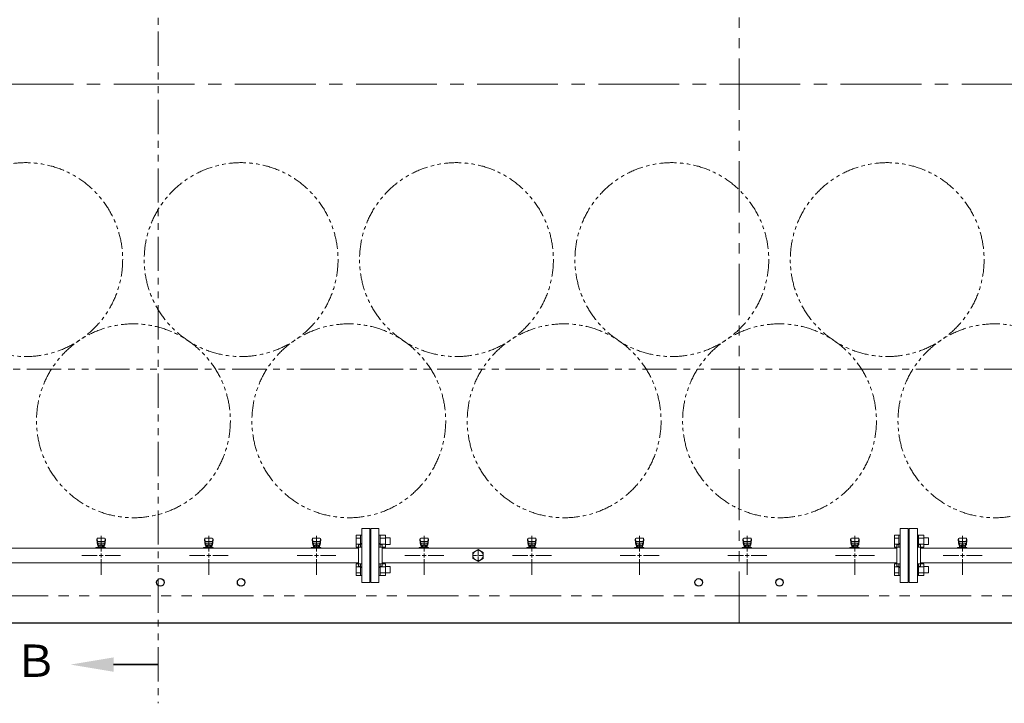
# Model space of a CAD drawing. Units: millimetres. Extents: x 7320 to 30169, y -13 to 12483.
# Drawn here: x 8799 to 10627, y 9810 to 11080 of the extents above; entities that cross this region are included whole.
import ezdxf

# ---------------------------------------------------------------- set-up
doc = ezdxf.new("R2010")
doc.units = ezdxf.units.MM
for name, pattern in [('CENTER2', [1.125, 0.75, -0.125, 0.125, -0.125]), ('PHANTOM', [63.5, 31.75, -6.35, 6.35, -6.35, 6.35, -6.35]), ('実線', [0])]:
    doc.linetypes.add(name, pattern=pattern)
doc.layers.add('CSLAYER17', color=7, linetype='Continuous')
doc.layers.add('ガス管', color=7, linetype='Continuous')
doc.layers.add('ガス配管細', color=4, linetype='Continuous', lineweight=20)
doc.layers.add('図面枠', color=7, linetype='Continuous', lineweight=50)
doc.styles.add('ｽﾀｲﾙ2', font='txt')

msp = doc.modelspace()

# ---------------------------------------------------------------- linework, layer by layer
at = {"color": 7, "linetype": 'PHANTOM', "lineweight": 9, "ltscale": 3}
for p, q in [((10134.8, 11959.8), (10134.8, 9959.8)), ((8184.8, 10009.8), (14509.8, 10009.8))]:
    msp.add_line(p, q, dxfattribs=at)
at = {"color": 7, "linetype": 'CENTER2', "lineweight": 9, "ltscale": 200}
msp.add_line((8073.3, 10959.8), (14669.6, 10959.8), dxfattribs=at)
at = {"color": 3, "linetype": 'Continuous', "lineweight": 9}
for p, q in [((9423.5, 10100.4), (9423.5, 10122.3)), ((9423.5, 10122.3), (9431.5, 10122.3)), ((9423.5, 10116.8), (9431.5, 10116.8)), ((9431.5, 10100.3), (9431.5, 10122.3)), ((9431.5, 10122.3), (9433.8, 10122.3)), ((9433.8, 10122.3), (9433.8, 10100.3)), ((9468.1, 10122.3), (9465.8, 10122.3)), ((9465.8, 10122.3), (9465.8, 10100.3)), ((9468.1, 10100.3), (9468.1, 10122.3)), ((9478.1, 10122.3), (9468.1, 10122.3)), ((9478.1, 10116.8), (9468.1, 10116.8)), ((9478.1, 10100.3), (9478.1, 10122.3)), ((9486.5, 10117.3), (9478.1, 10117.3)), ((9486.5, 10105.3), (9486.5, 10117.3)), ((10423.5, 10100.4), (10423.5, 10122.3)), ((10423.5, 10122.3), (10431.5, 10122.3)), ((10423.5, 10116.8), (10431.5, 10116.8)), ((10431.5, 10100.3), (10431.5, 10122.3)), ((10431.5, 10122.3), (10433.8, 10122.3)), ((10433.8, 10122.3), (10433.8, 10100.3)), ((10468.1, 10122.3), (10465.8, 10122.3)), ((10465.8, 10122.3), (10465.8, 10100.3)), ((10468.1, 10100.3), (10468.1, 10122.3)), ((10478.1, 10122.3), (10468.1, 10122.3)), ((10478.1, 10116.8), (10468.1, 10116.8)), ((10478.1, 10100.3), (10478.1, 10122.3)), ((10486.5, 10117.3), (10478.1, 10117.3)), ((10486.5, 10105.3), (10486.5, 10117.3)), ((9423.5, 10105.8), (9431.5, 10105.8)), ((9423.5, 10100.4), (9431.5, 10100.4)), ((9431.5, 10100.3), (9433.8, 10100.3)), ((9468.1, 10100.3), (9465.8, 10100.3)), ((9478.1, 10105.8), (9468.1, 10105.8)), ((9478.1, 10100.4), (9468.1, 10100.4)), ((9486.5, 10105.3), (9478.1, 10105.3)), ((10423.5, 10105.8), (10431.5, 10105.8)), ((10423.5, 10100.4), (10431.5, 10100.4)), ((10431.5, 10100.3), (10433.8, 10100.3)), ((10468.1, 10100.3), (10465.8, 10100.3)), ((10478.1, 10105.8), (10468.1, 10105.8)), ((10478.1, 10100.4), (10468.1, 10100.4)), ((10486.5, 10105.3), (10478.1, 10105.3)), ((9423.5, 10047.3), (9423.5, 10069.3)), ((9423.5, 10069.3), (9431.5, 10069.3)), ((9423.5, 10063.8), (9431.5, 10063.8)), ((9431.5, 10047.3), (9431.5, 10069.3)), ((9431.5, 10069.3), (9433.8, 10069.3)), ((9433.8, 10069.3), (9433.8, 10047.3)), ((9468.1, 10069.3), (9465.8, 10069.3)), ((9465.8, 10069.3), (9465.8, 10047.3)), ((9468.1, 10047.3), (9468.1, 10069.3)), ((9478.1, 10069.3), (9468.1, 10069.3)), ((9478.1, 10063.8), (9468.1, 10063.8)), ((9478.1, 10047.3), (9478.1, 10069.3)), ((9486.5, 10064.3), (9478.1, 10064.3)), ((9486.5, 10052.3), (9486.5, 10064.3)), ((10423.5, 10047.3), (10423.5, 10069.3)), ((10423.5, 10069.3), (10431.5, 10069.3)), ((10423.5, 10063.8), (10431.5, 10063.8)), ((10431.5, 10047.3), (10431.5, 10069.3)), ((10431.5, 10069.3), (10433.8, 10069.3)), ((10433.8, 10069.3), (10433.8, 10047.3)), ((10468.1, 10069.3), (10465.8, 10069.3)), ((10465.8, 10069.3), (10465.8, 10047.3)), ((10468.1, 10047.3), (10468.1, 10069.3)), ((10478.1, 10069.3), (10468.1, 10069.3)), ((10478.1, 10063.8), (10468.1, 10063.8)), ((10478.1, 10047.3), (10478.1, 10069.3)), ((10486.5, 10064.3), (10478.1, 10064.3)), ((10486.5, 10052.3), (10486.5, 10064.3)), ((9423.5, 10052.8), (9431.5, 10052.8)), ((9423.5, 10047.3), (9431.5, 10047.3)), ((9431.5, 10047.3), (9433.8, 10047.3)), ((9468.1, 10047.3), (9465.8, 10047.3)), ((9478.1, 10052.8), (9468.1, 10052.8)), ((9478.1, 10047.3), (9468.1, 10047.3)), ((9486.5, 10052.3), (9478.1, 10052.3)), ((10423.5, 10052.8), (10431.5, 10052.8)), ((10423.5, 10047.3), (10431.5, 10047.3)), ((10431.5, 10047.3), (10433.8, 10047.3)), ((10468.1, 10047.3), (10465.8, 10047.3)), ((10478.1, 10052.8), (10468.1, 10052.8)), ((10478.1, 10047.3), (10468.1, 10047.3)), ((10486.5, 10052.3), (10478.1, 10052.3))]:
    msp.add_line(p, q, dxfattribs=at)
at = {"color": 7, "linetype": 'Continuous', "lineweight": 25}
msp.add_line((8134.8, 9959.8), (14584.8, 9959.8), dxfattribs=at)
at = {"color": 7, "linetype": 'PHANTOM', "lineweight": 9}
for centre in [(8809.8, 10634.1), (9209.8, 10634.1), (9609.8, 10634.1), (10009.8, 10634.1), (10409.8, 10634.1), (9009.8, 10334.8), (9409.8, 10334.8), (9809.8, 10334.8), (10209.8, 10334.8), (10609.8, 10334.8)]:
    msp.add_circle(centre, 180, dxfattribs=at)
at = {"color": 7, "linetype": 'Continuous', "lineweight": 25}
for centre in [(9059.8, 10034.8), (9209.8, 10034.8), (10059.8, 10034.8), (10209.8, 10034.8)]:
    msp.add_circle(centre, 7, dxfattribs=at)
at = {"layer": 'CSLAYER17', "color": 3, "lineweight": 9}
for p, q in [((8941.8, 10115.3), (8941.8, 10113.7)), ((8941.8, 10113.7), (8942.8, 10104.7)), ((8942.3, 10115.9), (8943.2, 10110.7)), ((8956.3, 10116.8), (8943.3, 10116.8)), ((8957.3, 10115.9), (8956.4, 10110.7)), ((8957.8, 10113.7), (8956.8, 10104.7)), ((8957.8, 10115.3), (8957.8, 10113.7)), ((9141.8, 10115.3), (9141.8, 10113.7)), ((9141.8, 10113.7), (9142.8, 10104.7)), ((9142.3, 10115.9), (9143.2, 10110.7)), ((9156.3, 10116.8), (9143.3, 10116.8)), ((9157.3, 10115.9), (9156.4, 10110.7)), ((9157.8, 10113.7), (9156.8, 10104.7)), ((9157.8, 10115.3), (9157.8, 10113.7)), ((9341.8, 10115.3), (9341.8, 10113.7)), ((9341.8, 10113.7), (9342.8, 10104.7)), ((9342.3, 10115.9), (9343.2, 10110.7)), ((9356.3, 10116.8), (9343.3, 10116.8)), ((9357.3, 10115.9), (9356.4, 10110.7)), ((9357.8, 10113.7), (9356.8, 10104.7)), ((9357.8, 10115.3), (9357.8, 10113.7)), ((9541.8, 10115.3), (9541.8, 10113.7)), ((9541.8, 10113.7), (9542.8, 10104.7)), ((9542.3, 10115.9), (9543.2, 10110.7)), ((9556.3, 10116.8), (9543.3, 10116.8)), ((9557.3, 10115.9), (9556.4, 10110.7)), ((9557.8, 10113.7), (9556.8, 10104.7)), ((9557.8, 10115.3), (9557.8, 10113.7)), ((9741.8, 10115.3), (9741.8, 10113.7)), ((9741.8, 10113.7), (9742.8, 10104.7)), ((9742.3, 10115.9), (9743.2, 10110.7)), ((9756.3, 10116.8), (9743.3, 10116.8)), ((9757.3, 10115.9), (9756.4, 10110.7)), ((9757.8, 10113.7), (9756.8, 10104.7)), ((9757.8, 10115.3), (9757.8, 10113.7)), ((9941.8, 10115.3), (9941.8, 10113.7)), ((9941.8, 10113.7), (9942.8, 10104.7)), ((9942.3, 10115.9), (9943.2, 10110.7)), ((9956.3, 10116.8), (9943.3, 10116.8)), ((9957.3, 10115.9), (9956.4, 10110.7)), ((9957.8, 10113.7), (9956.8, 10104.7)), ((9957.8, 10115.3), (9957.8, 10113.7)), ((10141.8, 10115.3), (10141.8, 10113.7)), ((10141.8, 10113.7), (10142.8, 10104.7)), ((10142.3, 10115.9), (10143.2, 10110.7)), ((10156.3, 10116.8), (10143.3, 10116.8)), ((10157.3, 10115.9), (10156.4, 10110.7)), ((10157.8, 10113.7), (10156.8, 10104.7)), ((10157.8, 10115.3), (10157.8, 10113.7)), ((10341.8, 10115.3), (10341.8, 10113.7)), ((10341.8, 10113.7), (10342.8, 10104.7)), ((10342.3, 10115.9), (10343.2, 10110.7)), ((10356.3, 10116.8), (10343.3, 10116.8)), ((10357.3, 10115.9), (10356.4, 10110.7)), ((10357.8, 10113.7), (10356.8, 10104.7)), ((10357.8, 10115.3), (10357.8, 10113.7)), ((10541.8, 10115.3), (10541.8, 10113.7)), ((10541.8, 10113.7), (10542.8, 10104.7)), ((10542.3, 10115.9), (10543.2, 10110.7)), ((10556.3, 10116.8), (10543.3, 10116.8)), ((10557.3, 10115.9), (10556.4, 10110.7)), ((10557.8, 10113.7), (10556.8, 10104.7)), ((10557.8, 10115.3), (10557.8, 10113.7)), ((8940.2, 10098.4), (8940.2, 10099.4)), ((8940.2, 10099.4), (8957.8, 10099.4)), ((8942.8, 10109.2), (8942.8, 10104.9)), ((8943.8, 10098.4), (8943.8, 10099.4)), ((8955.3, 10110.7), (8944.3, 10110.7)), ((8955.3, 10107.7), (8944.3, 10107.7)), ((8944.3, 10107.7), (8944.3, 10099.4)), ((8944.3, 10103.4), (8944.3, 10103.4)), ((8945.2, 10103.6), (8954.4, 10103.6)), ((8945.2, 10103.6), (8945.2, 10099.4)), ((8945.2, 10100.4), (8954.4, 10100.4)), ((8947.4, 10104.6), (8952.2, 10104.6)), ((8947.4, 10104.6), (8947.4, 10103.6)), ((8947.5, 10103.6), (8947.5, 10100.4)), ((8951.8, 10098.4), (8951.8, 10099.4)), ((8952.1, 10103.6), (8952.1, 10100.4)), ((8952.2, 10104.6), (8952.2, 10103.6)), ((8954.4, 10103.6), (8954.4, 10099.4)), ((8955.3, 10107.7), (8955.3, 10099.4)), ((8955.3, 10103.4), (8955.3, 10103.4)), ((8956.8, 10109.2), (8956.8, 10104.9)), ((8956.8, 10099.4), (8956.8, 10098.4)), ((8957.8, 10099.4), (8957.8, 10098.4)), ((9140.2, 10098.4), (9140.2, 10099.4)), ((9140.2, 10099.4), (9157.8, 10099.4)), ((9142.8, 10109.2), (9142.8, 10104.9)), ((9143.8, 10098.4), (9143.8, 10099.4)), ((9155.3, 10110.7), (9144.3, 10110.7)), ((9155.3, 10107.7), (9144.3, 10107.7)), ((9144.3, 10107.7), (9144.3, 10099.4)), ((9144.3, 10103.4), (9144.3, 10103.4)), ((9145.2, 10103.6), (9154.4, 10103.6)), ((9145.2, 10103.6), (9145.2, 10099.4)), ((9145.2, 10100.4), (9154.4, 10100.4)), ((9147.4, 10104.6), (9152.2, 10104.6)), ((9147.4, 10104.6), (9147.4, 10103.6)), ((9147.5, 10103.6), (9147.5, 10100.4)), ((9151.8, 10098.4), (9151.8, 10099.4)), ((9152.1, 10103.6), (9152.1, 10100.4)), ((9152.2, 10104.6), (9152.2, 10103.6)), ((9154.4, 10103.6), (9154.4, 10099.4)), ((9155.3, 10107.7), (9155.3, 10099.4)), ((9155.3, 10103.4), (9155.3, 10103.4)), ((9156.8, 10109.2), (9156.8, 10104.9)), ((9156.8, 10099.4), (9156.8, 10098.4)), ((9157.8, 10099.4), (9157.8, 10098.4)), ((9340.2, 10098.4), (9340.2, 10099.4)), ((9340.2, 10099.4), (9357.8, 10099.4)), ((9342.8, 10109.2), (9342.8, 10104.9)), ((9343.8, 10098.4), (9343.8, 10099.4)), ((9355.3, 10110.7), (9344.3, 10110.7)), ((9355.3, 10107.7), (9344.3, 10107.7)), ((9344.3, 10107.7), (9344.3, 10099.4)), ((9344.3, 10103.4), (9344.3, 10103.4)), ((9345.2, 10103.6), (9354.4, 10103.6)), ((9345.2, 10103.6), (9345.2, 10099.4)), ((9345.2, 10100.4), (9354.4, 10100.4)), ((9347.4, 10104.6), (9352.2, 10104.6)), ((9347.4, 10104.6), (9347.4, 10103.6)), ((9347.5, 10103.6), (9347.5, 10100.4)), ((9351.8, 10098.4), (9351.8, 10099.4)), ((9352.1, 10103.6), (9352.1, 10100.4)), ((9352.2, 10104.6), (9352.2, 10103.6)), ((9354.4, 10103.6), (9354.4, 10099.4)), ((9355.3, 10107.7), (9355.3, 10099.4)), ((9355.3, 10103.4), (9355.3, 10103.4)), ((9356.8, 10109.2), (9356.8, 10104.9)), ((9356.8, 10099.4), (9356.8, 10098.4)), ((9357.8, 10099.4), (9357.8, 10098.4)), ((9540.2, 10098.4), (9540.2, 10099.4)), ((9540.2, 10099.4), (9557.8, 10099.4)), ((9542.8, 10109.2), (9542.8, 10104.9)), ((9543.8, 10098.4), (9543.8, 10099.4)), ((9555.3, 10110.7), (9544.3, 10110.7)), ((9555.3, 10107.7), (9544.3, 10107.7)), ((9544.3, 10107.7), (9544.3, 10099.4)), ((9544.3, 10103.4), (9544.3, 10103.4)), ((9545.2, 10103.6), (9554.4, 10103.6)), ((9545.2, 10103.6), (9545.2, 10099.4)), ((9545.2, 10100.4), (9554.4, 10100.4)), ((9547.4, 10104.6), (9552.2, 10104.6)), ((9547.4, 10104.6), (9547.4, 10103.6)), ((9547.5, 10103.6), (9547.5, 10100.4)), ((9551.8, 10098.4), (9551.8, 10099.4)), ((9552.1, 10103.6), (9552.1, 10100.4)), ((9552.2, 10104.6), (9552.2, 10103.6)), ((9554.4, 10103.6), (9554.4, 10099.4)), ((9555.3, 10107.7), (9555.3, 10099.4)), ((9555.3, 10103.4), (9555.3, 10103.4)), ((9556.8, 10109.2), (9556.8, 10104.9)), ((9556.8, 10099.4), (9556.8, 10098.4)), ((9557.8, 10099.4), (9557.8, 10098.4)), ((9740.2, 10098.4), (9740.2, 10099.4)), ((9740.2, 10099.4), (9757.8, 10099.4)), ((9742.8, 10109.2), (9742.8, 10104.9)), ((9743.8, 10098.4), (9743.8, 10099.4)), ((9755.3, 10110.7), (9744.3, 10110.7)), ((9755.3, 10107.7), (9744.3, 10107.7)), ((9744.3, 10107.7), (9744.3, 10099.4)), ((9744.3, 10103.4), (9744.3, 10103.4)), ((9745.2, 10103.6), (9754.4, 10103.6)), ((9745.2, 10103.6), (9745.2, 10099.4)), ((9745.2, 10100.4), (9754.4, 10100.4)), ((9747.4, 10104.6), (9752.2, 10104.6)), ((9747.4, 10104.6), (9747.4, 10103.6)), ((9747.5, 10103.6), (9747.5, 10100.4)), ((9751.8, 10098.4), (9751.8, 10099.4)), ((9752.1, 10103.6), (9752.1, 10100.4)), ((9752.2, 10104.6), (9752.2, 10103.6)), ((9754.4, 10103.6), (9754.4, 10099.4)), ((9755.3, 10107.7), (9755.3, 10099.4)), ((9755.3, 10103.4), (9755.3, 10103.4)), ((9756.8, 10109.2), (9756.8, 10104.9)), ((9756.8, 10099.4), (9756.8, 10098.4)), ((9757.8, 10099.4), (9757.8, 10098.4)), ((9940.2, 10098.4), (9940.2, 10099.4)), ((9940.2, 10099.4), (9957.8, 10099.4)), ((9942.8, 10109.2), (9942.8, 10104.9)), ((9943.8, 10098.4), (9943.8, 10099.4)), ((9955.3, 10110.7), (9944.3, 10110.7)), ((9955.3, 10107.7), (9944.3, 10107.7)), ((9944.3, 10107.7), (9944.3, 10099.4)), ((9944.3, 10103.4), (9944.3, 10103.4)), ((9945.2, 10103.6), (9954.4, 10103.6)), ((9945.2, 10103.6), (9945.2, 10099.4)), ((9945.2, 10100.4), (9954.4, 10100.4)), ((9947.4, 10104.6), (9952.2, 10104.6)), ((9947.4, 10104.6), (9947.4, 10103.6)), ((9947.5, 10103.6), (9947.5, 10100.4)), ((9951.8, 10098.4), (9951.8, 10099.4)), ((9952.1, 10103.6), (9952.1, 10100.4)), ((9952.2, 10104.6), (9952.2, 10103.6)), ((9954.4, 10103.6), (9954.4, 10099.4)), ((9955.3, 10107.7), (9955.3, 10099.4)), ((9955.3, 10103.4), (9955.3, 10103.4)), ((9956.8, 10109.2), (9956.8, 10104.9)), ((9956.8, 10099.4), (9956.8, 10098.4)), ((9957.8, 10099.4), (9957.8, 10098.4)), ((10140.2, 10098.4), (10140.2, 10099.4)), ((10140.2, 10099.4), (10157.8, 10099.4)), ((10142.8, 10109.2), (10142.8, 10104.9)), ((10143.8, 10098.4), (10143.8, 10099.4)), ((10155.3, 10110.7), (10144.3, 10110.7)), ((10155.3, 10107.7), (10144.3, 10107.7)), ((10144.3, 10107.7), (10144.3, 10099.4)), ((10144.3, 10103.4), (10144.3, 10103.4)), ((10145.2, 10103.6), (10154.4, 10103.6)), ((10145.2, 10103.6), (10145.2, 10099.4)), ((10145.2, 10100.4), (10154.4, 10100.4)), ((10147.4, 10104.6), (10152.2, 10104.6)), ((10147.4, 10104.6), (10147.4, 10103.6)), ((10147.5, 10103.6), (10147.5, 10100.4)), ((10151.8, 10098.4), (10151.8, 10099.4)), ((10152.1, 10103.6), (10152.1, 10100.4)), ((10152.2, 10104.6), (10152.2, 10103.6)), ((10154.4, 10103.6), (10154.4, 10099.4)), ((10155.3, 10107.7), (10155.3, 10099.4)), ((10155.3, 10103.4), (10155.3, 10103.4)), ((10156.8, 10109.2), (10156.8, 10104.9)), ((10156.8, 10099.4), (10156.8, 10098.4)), ((10157.8, 10099.4), (10157.8, 10098.4)), ((10340.2, 10098.4), (10340.2, 10099.4)), ((10340.2, 10099.4), (10357.8, 10099.4)), ((10342.8, 10109.2), (10342.8, 10104.9)), ((10343.8, 10098.4), (10343.8, 10099.4)), ((10355.3, 10110.7), (10344.3, 10110.7)), ((10355.3, 10107.7), (10344.3, 10107.7)), ((10344.3, 10107.7), (10344.3, 10099.4)), ((10344.3, 10103.4), (10344.3, 10103.4)), ((10345.2, 10103.6), (10354.4, 10103.6)), ((10345.2, 10103.6), (10345.2, 10099.4)), ((10345.2, 10100.4), (10354.4, 10100.4)), ((10347.4, 10104.6), (10352.2, 10104.6)), ((10347.4, 10104.6), (10347.4, 10103.6)), ((10347.5, 10103.6), (10347.5, 10100.4)), ((10351.8, 10098.4), (10351.8, 10099.4)), ((10352.1, 10103.6), (10352.1, 10100.4)), ((10352.2, 10104.6), (10352.2, 10103.6)), ((10354.4, 10103.6), (10354.4, 10099.4)), ((10355.3, 10107.7), (10355.3, 10099.4)), ((10355.3, 10103.4), (10355.3, 10103.4)), ((10356.8, 10109.2), (10356.8, 10104.9)), ((10356.8, 10099.4), (10356.8, 10098.4)), ((10357.8, 10099.4), (10357.8, 10098.4)), ((10540.2, 10098.4), (10540.2, 10099.4)), ((10540.2, 10099.4), (10557.8, 10099.4)), ((10542.8, 10109.2), (10542.8, 10104.9)), ((10543.8, 10098.4), (10543.8, 10099.4)), ((10555.3, 10110.7), (10544.3, 10110.7)), ((10555.3, 10107.7), (10544.3, 10107.7)), ((10544.3, 10107.7), (10544.3, 10099.4)), ((10544.3, 10103.4), (10544.3, 10103.4)), ((10545.2, 10103.6), (10554.4, 10103.6)), ((10545.2, 10103.6), (10545.2, 10099.4)), ((10545.2, 10100.4), (10554.4, 10100.4)), ((10547.4, 10104.6), (10552.2, 10104.6)), ((10547.4, 10104.6), (10547.4, 10103.6)), ((10547.5, 10103.6), (10547.5, 10100.4)), ((10551.8, 10098.4), (10551.8, 10099.4)), ((10552.1, 10103.6), (10552.1, 10100.4)), ((10552.2, 10104.6), (10552.2, 10103.6)), ((10554.4, 10103.6), (10554.4, 10099.4)), ((10555.3, 10107.7), (10555.3, 10099.4)), ((10555.3, 10103.4), (10555.3, 10103.4)), ((10556.8, 10109.2), (10556.8, 10104.9)), ((10556.8, 10099.4), (10556.8, 10098.4)), ((10557.8, 10099.4), (10557.8, 10098.4))]:
    msp.add_line(p, q, dxfattribs=at)
for centre, start, end in [((8943.3, 10115.3), 90, 180), ((8956.3, 10115.3), 0, 90), ((9143.3, 10115.3), 90, 180), ((9156.3, 10115.3), 0, 90), ((9343.3, 10115.3), 90, 180), ((9356.3, 10115.3), 0, 90), ((9543.3, 10115.3), 90, 180), ((9556.3, 10115.3), 0, 90), ((9743.3, 10115.3), 90, 180), ((9756.3, 10115.3), 0, 90), ((9943.3, 10115.3), 90, 180), ((9956.3, 10115.3), 0, 90), ((10143.3, 10115.3), 90, 180), ((10156.3, 10115.3), 0, 90), ((10343.3, 10115.3), 90, 180), ((10356.3, 10115.3), 0, 90), ((10543.3, 10115.3), 90, 180), ((10556.3, 10115.3), 0, 90), ((8944.3, 10109.2), 90, 180), ((8944.3, 10104.9), 180, 270), ((8955.3, 10109.2), 0, 90), ((8955.3, 10104.9), 270, 0), ((9144.3, 10109.2), 90, 180), ((9144.3, 10104.9), 180, 270), ((9155.3, 10109.2), 0, 90), ((9155.3, 10104.9), 270, 0), ((9344.3, 10109.2), 90, 180), ((9344.3, 10104.9), 180, 270), ((9355.3, 10109.2), 0, 90), ((9355.3, 10104.9), 270, 0), ((9544.3, 10109.2), 90, 180), ((9544.3, 10104.9), 180, 270), ((9555.3, 10109.2), 0, 90), ((9555.3, 10104.9), 270, 0), ((9744.3, 10109.2), 90, 180), ((9744.3, 10104.9), 180, 270), ((9755.3, 10109.2), 0, 90), ((9755.3, 10104.9), 270, 0), ((9944.3, 10109.2), 90, 180), ((9944.3, 10104.9), 180, 270), ((9955.3, 10109.2), 0, 90), ((9955.3, 10104.9), 270, 0), ((10144.3, 10109.2), 90, 180), ((10144.3, 10104.9), 180, 270), ((10155.3, 10109.2), 0, 90), ((10155.3, 10104.9), 270, 0), ((10344.3, 10109.2), 90, 180), ((10344.3, 10104.9), 180, 270), ((10355.3, 10109.2), 0, 90), ((10355.3, 10104.9), 270, 0), ((10544.3, 10109.2), 90, 180), ((10544.3, 10104.9), 180, 270), ((10555.3, 10109.2), 0, 90), ((10555.3, 10104.9), 270, 0)]:
    msp.add_arc(centre, 1.5, start, end, dxfattribs=at)
at = {"layer": 'ガス管', "color": 3, "linetype": '実線', "lineweight": 9, "ltscale": 0.001}
for p, q in [((9433.8, 10134.8), (9433.8, 10034.8)), ((9433.8, 10134.8), (9448.8, 10134.8)), ((9448.8, 10134.8), (9448.8, 10034.8)), ((9450.8, 10134.8), (9450.8, 10034.8)), ((9465.8, 10134.8), (9450.8, 10134.8)), ((9465.8, 10134.8), (9465.8, 10034.8)), ((10433.8, 10134.8), (10433.8, 10034.8)), ((10433.8, 10134.8), (10448.8, 10134.8)), ((10448.8, 10134.8), (10448.8, 10034.8)), ((10450.8, 10134.8), (10450.8, 10034.8)), ((10465.8, 10134.8), (10450.8, 10134.8)), ((10465.8, 10134.8), (10465.8, 10034.8)), ((8687.3, 10098.4), (9427.8, 10098.4)), ((9427.8, 10104.8), (9427.8, 10064.8)), ((9429.8, 10104.8), (9427.8, 10104.8)), ((9449.8, 10112.8), (9448.8, 10112.8)), ((9449.8, 10112.8), (9449.8, 10056.8)), ((9449.8, 10112.8), (9449.8, 10056.8)), ((9449.8, 10112.8), (9450.8, 10112.8)), ((9469.8, 10104.8), (9471.8, 10104.8)), ((9471.8, 10064.8), (9471.8, 10104.8)), ((9471.8, 10098.4), (10427.8, 10098.4)), ((9649.8, 10095.8), (9640.3, 10090.3)), ((9659.3, 10090.3), (9649.8, 10095.8)), ((10427.8, 10104.8), (10427.8, 10064.8)), ((10429.8, 10104.8), (10427.8, 10104.8)), ((10449.8, 10112.8), (10448.8, 10112.8)), ((10449.8, 10112.8), (10449.8, 10056.8)), ((10449.8, 10112.8), (10449.8, 10056.8)), ((10449.8, 10112.8), (10450.8, 10112.8)), ((10469.8, 10104.8), (10471.8, 10104.8)), ((10471.8, 10064.8), (10471.8, 10104.8)), ((10471.8, 10098.4), (11427.8, 10098.4)), ((9640.3, 10090.3), (9640.3, 10079.3)), ((9640.3, 10079.3), (9649.8, 10073.8)), ((9649.8, 10084.8), (9649.8, 10084.8)), ((9649.8, 10084.8), (9649.8, 10084.8)), ((9649.8, 10084.8), (9649.8, 10084.8)), ((9649.8, 10084.8), (9649.8, 10084.8)), ((9649.8, 10073.8), (9659.3, 10079.3)), ((9659.3, 10079.3), (9659.3, 10090.3)), ((8684.8, 10071.2), (9427.8, 10071.2)), ((9429.8, 10064.8), (9427.8, 10064.8)), ((9469.8, 10064.8), (9471.8, 10064.8)), ((9471.8, 10071.2), (10427.8, 10071.2)), ((10429.8, 10064.8), (10427.8, 10064.8)), ((10469.8, 10064.8), (10471.8, 10064.8)), ((10471.8, 10071.2), (11427.8, 10071.2)), ((9449.8, 10056.8), (9448.8, 10056.8)), ((9449.8, 10056.8), (9450.8, 10056.8)), ((10449.8, 10056.8), (10448.8, 10056.8)), ((10449.8, 10056.8), (10450.8, 10056.8)), ((9448.8, 10034.8), (9433.8, 10034.8)), ((9450.8, 10034.8), (9465.8, 10034.8)), ((10448.8, 10034.8), (10433.8, 10034.8)), ((10450.8, 10034.8), (10465.8, 10034.8))]:
    msp.add_line(p, q, dxfattribs=at)
at = {"layer": 'ガス管', "color": 3, "linetype": 'CENTER2', "lineweight": 9}
for p, q in [((8949.8, 10121), (8949.8, 10092)), ((9149.8, 10121), (9149.8, 10092)), ((9349.8, 10121), (9349.8, 10092)), ((9549.8, 10121), (9549.8, 10092)), ((9749.8, 10121), (9749.8, 10092)), ((9949.8, 10121), (9949.8, 10092)), ((10149.8, 10121), (10149.8, 10092)), ((10349.8, 10121), (10349.8, 10092)), ((10549.8, 10121), (10549.8, 10092)), ((8942.6, 10084.8), (8913.6, 10084.8)), ((8949.8, 10077.6), (8949.8, 10048.7)), ((8986, 10084.8), (8957, 10084.8)), ((9142.6, 10084.8), (9113.6, 10084.8)), ((9149.8, 10077.6), (9149.8, 10048.7)), ((9186, 10084.8), (9157, 10084.8)), ((9342.6, 10084.8), (9313.6, 10084.8)), ((9349.8, 10077.6), (9349.8, 10048.7)), ((9386, 10084.8), (9357, 10084.8)), ((9542.6, 10084.8), (9513.6, 10084.8)), ((9549.8, 10077.6), (9549.8, 10048.7)), ((9586, 10084.8), (9557, 10084.8)), ((9742.6, 10084.8), (9713.6, 10084.8)), ((9749.8, 10077.6), (9749.8, 10048.7)), ((9786, 10084.8), (9757, 10084.8)), ((9942.6, 10084.8), (9913.6, 10084.8)), ((9949.8, 10077.6), (9949.8, 10048.7)), ((9986, 10084.8), (9957, 10084.8)), ((10142.6, 10084.8), (10113.6, 10084.8)), ((10149.8, 10077.6), (10149.8, 10048.7)), ((10186, 10084.8), (10157, 10084.8)), ((10342.6, 10084.8), (10313.6, 10084.8)), ((10349.8, 10077.6), (10349.8, 10048.7)), ((10386, 10084.8), (10357, 10084.8)), ((10542.6, 10084.8), (10513.6, 10084.8)), ((10549.8, 10077.6), (10549.8, 10048.7)), ((10586, 10084.8), (10557, 10084.8))]:
    msp.add_line(p, q, dxfattribs=at)
at = {"layer": 'ガス管', "color": 6, "linetype": 'CENTER2', "lineweight": 9}
for p, q in [((9649.8, 10094.9), (9649.8, 10086.8)), ((9639.7, 10084.8), (9647.8, 10084.8)), ((9649.8, 10082.8), (9649.8, 10074.7)), ((9651.8, 10084.8), (9659.9, 10084.8))]:
    msp.add_line(p, q, dxfattribs=at)
at = {"layer": 'ガス管', "color": 3, "linetype": 'Continuous', "lineweight": 9}
for p, q in [((8953.4, 10084.8), (8946.2, 10084.8)), ((8949.8, 10088.4), (8949.8, 10081.2)), ((9153.4, 10084.8), (9146.2, 10084.8)), ((9149.8, 10088.4), (9149.8, 10081.2)), ((9353.4, 10084.8), (9346.2, 10084.8)), ((9349.8, 10088.4), (9349.8, 10081.2)), ((9553.4, 10084.8), (9546.2, 10084.8)), ((9549.8, 10088.4), (9549.8, 10081.2)), ((9753.4, 10084.8), (9746.2, 10084.8)), ((9749.8, 10088.4), (9749.8, 10081.2)), ((9953.4, 10084.8), (9946.2, 10084.8)), ((9949.8, 10088.4), (9949.8, 10081.2)), ((10153.4, 10084.8), (10146.2, 10084.8)), ((10149.8, 10088.4), (10149.8, 10081.2)), ((10353.4, 10084.8), (10346.2, 10084.8)), ((10349.8, 10088.4), (10349.8, 10081.2)), ((10553.4, 10084.8), (10546.2, 10084.8)), ((10549.8, 10088.4), (10549.8, 10081.2))]:
    msp.add_line(p, q, dxfattribs=at)
at = {"layer": 'ガス管', "color": 6, "linetype": 'Continuous', "lineweight": 9}
for p, q in [((9648.8, 10084.8), (9650.8, 10084.8)), ((9649.8, 10085.8), (9649.8, 10083.8))]:
    msp.add_line(p, q, dxfattribs=at)
at = {"layer": 'ガス管', "color": 3, "linetype": '実線', "lineweight": 9, "ltscale": 0.001}
msp.add_circle((9649.8, 10084.8), 9.5, dxfattribs=at)
for centre, start, end in [((9429.8, 10108.8), 270, 0), ((9469.8, 10108.8), 180, 270), ((10429.8, 10108.8), 270, 0), ((10469.8, 10108.8), 180, 270), ((9429.8, 10060.8), 0, 90), ((9469.8, 10060.8), 90, 180), ((10429.8, 10060.8), 0, 90), ((10469.8, 10060.8), 90, 180)]:
    msp.add_arc(centre, 4, start, end, dxfattribs=at)
at = {"layer": 'ガス配管細', "color": 1, "linetype": 'PHANTOM', "lineweight": 15, "ltscale": 2}
for p, q in [((9055.8, 12073.5), (9055.8, 9810.3)), ((14717.6, 10430.9), (8033.4, 10430.9))]:
    msp.add_line(p, q, dxfattribs=at)
at = {"layer": '図面枠', "linetype": 'ByBlock', "lineweight": 35, "ltscale": 0.5}
msp.add_line((8973, 9882.2), (9055.8, 9882.2), dxfattribs=at)
at = {"layer": '図面枠', "lineweight": 30, "ltscale": 0.5}
msp.add_solid([(8973, 9895.5), (8893, 9882.2), (8973, 9868.8)], dxfattribs=at)

# ---------------------------------------------------------------- texts
at = {"layer": '図面枠', "lineweight": 25, "style": 'ｽﾀｲﾙ2'}
msp.add_text('Ｂ', height=60, rotation=360, dxfattribs=at).set_placement((8787.6, 9859.3))

doc.saveas('drawing.dxf')
